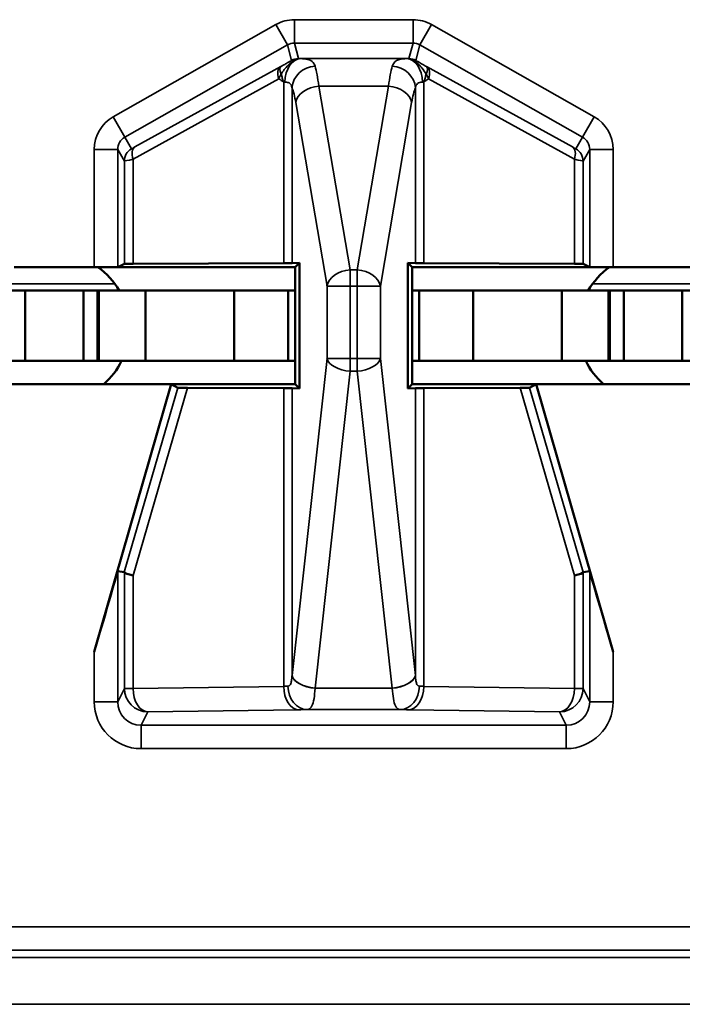
# Model space of a CAD drawing. Units: inches. Extents: x 0.1 to 33.9, y 0.6 to 21.4.
# Drawn here: x 5.7 to 5.9, y 6.5 to 6.7 of the extents above; entities that cross this region are included whole.
import ezdxf

# ---------------------------------------------------------------- set-up
doc = ezdxf.new("R2010")
doc.units = ezdxf.units.IN
doc.header["$MEASUREMENT"] = 0
doc.layers.add('Visible (ANSI)', color=7, linetype='Continuous', lineweight=50)
doc.layers.add('Visible Narrow (ANSI)', color=7, linetype='Continuous', lineweight=35)

msp = doc.modelspace()

# ---------------------------------------------------------------- linework, layer by layer
at = {"layer": 'Visible (ANSI)'}
for p, q in [((5.73305, 6.65195), (5.75014, 6.65195)), ((5.79309, 6.65195), (5.75014, 6.65195)), ((5.75514, 6.65197), (5.75657, 6.65269)), ((5.79063, 6.65282), (5.75842, 6.6527)), ((5.79241, 6.65283), (5.79401, 6.65287)), ((5.79401, 6.65287), (5.79309, 6.65195)), ((5.79309, 6.62695), (5.79309, 6.65195)), ((5.79401, 6.65287), (5.79401, 6.62603)), ((5.81717, 6.62603), (5.81717, 6.65287)), ((5.81717, 6.65287), (5.81878, 6.65283)), ((5.81809, 6.65195), (5.81717, 6.65287)), ((5.81809, 6.65195), (5.81809, 6.62695)), ((5.81809, 6.65195), (5.86105, 6.65195)), ((5.85277, 6.6527), (5.82056, 6.65282)), ((5.85462, 6.65269), (5.85605, 6.65197)), ((5.86105, 6.65195), (5.87814, 6.65195)), ((5.73234, 6.64695), (5.73534, 6.64695)), ((5.73534, 6.64695), (5.74784, 6.64695)), ((5.73534, 6.63195), (5.73534, 6.64695)), ((5.75084, 6.64695), (5.74784, 6.64695)), ((5.74784, 6.63195), (5.74784, 6.64695)), ((5.75084, 6.64695), (5.75109, 6.64695)), ((5.75084, 6.63195), (5.75084, 6.64695)), ((5.76109, 6.64695), (5.75109, 6.64695)), ((5.75109, 6.63195), (5.75109, 6.64695)), ((5.78005, 6.64695), (5.76109, 6.64695)), ((5.76109, 6.63195), (5.76109, 6.64695)), ((5.78005, 6.64695), (5.79159, 6.64695)), ((5.78005, 6.63195), (5.78005, 6.64695)), ((5.79159, 6.64695), (5.79309, 6.64695)), ((5.79159, 6.63195), (5.79159, 6.64695)), ((5.81959, 6.64695), (5.81809, 6.64695)), ((5.83114, 6.64695), (5.81959, 6.64695)), ((5.81959, 6.63195), (5.81959, 6.64695)), ((5.83114, 6.64695), (5.85009, 6.64695)), ((5.83114, 6.63195), (5.83114, 6.64695)), ((5.85009, 6.64695), (5.86009, 6.64695)), ((5.85009, 6.63195), (5.85009, 6.64695)), ((5.86034, 6.64695), (5.86009, 6.64695)), ((5.86009, 6.63195), (5.86009, 6.64695)), ((5.86034, 6.64695), (5.86334, 6.64695)), ((5.86034, 6.63195), (5.86034, 6.64695)), ((5.86334, 6.64695), (5.87584, 6.64695)), ((5.86334, 6.63195), (5.86334, 6.64695)), ((5.87884, 6.64695), (5.87584, 6.64695)), ((5.87584, 6.63195), (5.87584, 6.64695)), ((5.73234, 6.63195), (5.73534, 6.63195)), ((5.73534, 6.63195), (5.74784, 6.63195)), ((5.75084, 6.63195), (5.74784, 6.63195)), ((5.75084, 6.63195), (5.75109, 6.63195)), ((5.76109, 6.63195), (5.75109, 6.63195)), ((5.78005, 6.63195), (5.76109, 6.63195)), ((5.78005, 6.63195), (5.79159, 6.63195)), ((5.79159, 6.63195), (5.79309, 6.63195)), ((5.81959, 6.63195), (5.81809, 6.63195)), ((5.83114, 6.63195), (5.81959, 6.63195)), ((5.83114, 6.63195), (5.85009, 6.63195)), ((5.85009, 6.63195), (5.86009, 6.63195)), ((5.86034, 6.63195), (5.86009, 6.63195)), ((5.86034, 6.63195), (5.86334, 6.63195)), ((5.86334, 6.63195), (5.87584, 6.63195)), ((5.87884, 6.63195), (5.87584, 6.63195)), ((5.76659, 6.62695), (5.71659, 6.62695)), ((5.76659, 6.62695), (5.75014, 6.56971)), ((5.76799, 6.62617), (5.76659, 6.62695)), ((5.76659, 6.62695), (5.79309, 6.62695)), ((5.77004, 6.62616), (5.79063, 6.62608)), ((5.79309, 6.62695), (5.79401, 6.62603)), ((5.81809, 6.62695), (5.81717, 6.62603)), ((5.81809, 6.62695), (5.84459, 6.62695)), ((5.82056, 6.62608), (5.84115, 6.62616)), ((5.84459, 6.62695), (5.8432, 6.62617)), ((5.89459, 6.62695), (5.84459, 6.62695)), ((5.84459, 6.62695), (5.86105, 6.56971)), ((5.79401, 6.62603), (5.79241, 6.62607)), ((5.81878, 6.62607), (5.81717, 6.62603)), ((5.75656, 6.58674), (5.75514, 6.58695)), ((5.85605, 6.58695), (5.85462, 6.58674))]:
    msp.add_line(p, q, dxfattribs=at)
for centre, start, end in [((5.74159, 6.63895), 30, 54.3409), ((5.86959, 6.63895), 125.6591, 150), ((5.74159, 6.63895), 311.4096, 334.0555), ((5.86959, 6.63895), 205.9445, 228.5904)]:
    msp.add_arc(centre, 0.016, start, end, dxfattribs=at)
for centre, major_axis, ratio, start_param, end_param in [((5.75014, 6.65197), (0.005, 0), 0.004363, 4.712389, 6.274458), ((5.76157, 6.65269), (0.005, 0), 0.004363, 2.252095, 3.132866), ((5.78748, 6.65284), (0.005, 0), 0.004363, 5.393687, 6.114795), ((5.82371, 6.65284), (0.005, 0), 0.004363, 3.309983, 4.031091), ((5.84962, 6.65269), (0.005, 0), 0.004363, 0.008727, 0.889498), ((5.86105, 6.65197), (0.005, 0), 0.004363, 3.150319, 4.712389), ((5.77319, 6.62617), (0.00521, 0), 0.004293, 3.149297, 4.061457), ((5.838, 6.62617), (0.00521, 0), 0.004293, 5.363321, 6.275481), ((5.78748, 6.62607), (-0.005, 0), 0.004363, 3.309983, 4.031091), ((5.82371, 6.62607), (-0.005, 0), 0.004363, 5.393687, 6.114795), ((5.75014, 6.56955), (0.005, 0.01739), 0.002411, 0.00034, 1.562409), ((5.75653, 6.56865), (0.00003, 0.01809), 0.002474, 6.251453, 6.282842), ((5.76157, 6.58604), (-0.005, 0.00071), 0.111384, 0.024531, 0.905302), ((5.84962, 6.58604), (0.005, 0.00071), 0.111384, 5.377883, 6.258655), ((5.85466, 6.56865), (-0.00003, 0.01809), 0.002474, 0.000344, 0.031733), ((5.86105, 6.56955), (-0.005, 0.01739), 0.002411, 4.720776, 6.282846)]:
    msp.add_ellipse(centre, major_axis=major_axis, ratio=ratio, start_param=start_param, end_param=end_param, dxfattribs=at)
at = {"layer": 'Visible Narrow (ANSI)'}
for p, q in [((5.81828, 6.70486), (5.79291, 6.70486)), ((5.79291, 6.69987), (5.79291, 6.70486)), ((5.81828, 6.69987), (5.81828, 6.70486)), ((5.78896, 6.70382), (5.75419, 6.68409)), ((5.79143, 6.69947), (5.78896, 6.70382)), ((5.81976, 6.69947), (5.82223, 6.70382)), ((5.857, 6.68409), (5.82223, 6.70382)), ((5.79291, 6.69987), (5.81828, 6.69987)), ((5.79378, 6.69655), (5.79291, 6.69987)), ((5.81828, 6.69987), (5.8174, 6.69655)), ((5.75665, 6.67974), (5.79143, 6.69947)), ((5.79143, 6.69947), (5.7923, 6.69616)), ((5.81888, 6.69616), (5.81976, 6.69947)), ((5.81976, 6.69947), (5.85453, 6.67974)), ((5.81688, 6.69654), (5.7943, 6.69654)), ((5.78999, 6.69483), (5.75883, 6.67765)), ((5.85236, 6.67765), (5.82119, 6.69483)), ((5.75842, 6.67504), (5.78959, 6.69222)), ((5.79063, 6.69155), (5.79063, 6.65282)), ((5.82056, 6.65282), (5.82056, 6.69155)), ((5.8216, 6.69222), (5.85277, 6.67504)), ((5.79241, 6.65283), (5.79241, 6.69033)), ((5.80481, 6.65142), (5.79814, 6.69068)), ((5.79814, 6.69068), (5.81305, 6.69068)), ((5.81305, 6.69068), (5.80637, 6.65142)), ((5.81878, 6.69033), (5.81878, 6.65283)), ((5.79321, 6.68715), (5.79989, 6.64788)), ((5.8113, 6.64788), (5.81798, 6.68715)), ((5.75665, 6.67974), (5.75419, 6.68409)), ((5.85453, 6.67974), (5.857, 6.68409)), ((5.75809, 6.67726), (5.75665, 6.67974)), ((5.85453, 6.67974), (5.8531, 6.67726)), ((5.75014, 6.67713), (5.75014, 6.65195)), ((5.75514, 6.67713), (5.75014, 6.67713)), ((5.75514, 6.65197), (5.75514, 6.67713)), ((5.75514, 6.67713), (5.75657, 6.67465)), ((5.85462, 6.67465), (5.85605, 6.67713)), ((5.85605, 6.67713), (5.86105, 6.67713)), ((5.85605, 6.67713), (5.85605, 6.65197)), ((5.86105, 6.65195), (5.86105, 6.67713)), ((5.75657, 6.67465), (5.75657, 6.65269)), ((5.75842, 6.6527), (5.75842, 6.67504)), ((5.85277, 6.67504), (5.85277, 6.6527)), ((5.85462, 6.65269), (5.85462, 6.67465)), ((5.80481, 6.65142), (5.80481, 6.64788)), ((5.80637, 6.65142), (5.80481, 6.65142)), ((5.80637, 6.64788), (5.80637, 6.65142)), ((5.72866, 6.64837), (5.75453, 6.64837)), ((5.79989, 6.64788), (5.80481, 6.64788)), ((5.79989, 6.64788), (5.79989, 6.63243)), ((5.80481, 6.63243), (5.80481, 6.64788)), ((5.80481, 6.64788), (5.80637, 6.64788)), ((5.80637, 6.64788), (5.8113, 6.64788)), ((5.80637, 6.64788), (5.80637, 6.63243)), ((5.8113, 6.63243), (5.8113, 6.64788)), ((5.85666, 6.64837), (5.88253, 6.64837)), ((5.79989, 6.63243), (5.79241, 6.5647)), ((5.80481, 6.63243), (5.79989, 6.63243)), ((5.80481, 6.63243), (5.80481, 6.6297)), ((5.80637, 6.63243), (5.80481, 6.63243)), ((5.8113, 6.63243), (5.80637, 6.63243)), ((5.80637, 6.6297), (5.80637, 6.63243)), ((5.81878, 6.5647), (5.8113, 6.63243)), ((5.79734, 6.56198), (5.80481, 6.6297)), ((5.80481, 6.6297), (5.80637, 6.6297)), ((5.80637, 6.6297), (5.81385, 6.56198)), ((5.76799, 6.62617), (5.75656, 6.58674)), ((5.75842, 6.58604), (5.77004, 6.62616)), ((5.84115, 6.62616), (5.85277, 6.58604)), ((5.85462, 6.58674), (5.8432, 6.62617)), ((5.79063, 6.62608), (5.79063, 6.56235)), ((5.79241, 6.5647), (5.79241, 6.62607)), ((5.81878, 6.62607), (5.81878, 6.5647)), ((5.82056, 6.56235), (5.82056, 6.62608)), ((5.75514, 6.55904), (5.75514, 6.58695)), ((5.75657, 6.58673), (5.75657, 6.5619)), ((5.85462, 6.5619), (5.85462, 6.58673)), ((5.85605, 6.58695), (5.85605, 6.55904)), ((5.75842, 6.5619), (5.75842, 6.58604)), ((5.85277, 6.58604), (5.85277, 6.5619)), ((5.75014, 6.56971), (5.75014, 6.55904)), ((5.86105, 6.55904), (5.86105, 6.56971)), ((5.75657, 6.5619), (5.75514, 6.55904)), ((5.75657, 6.5619), (5.75842, 6.5619)), ((5.79063, 6.56235), (5.75842, 6.5619)), ((5.81385, 6.56194), (5.79733, 6.56194)), ((5.85277, 6.5619), (5.82056, 6.56235)), ((5.85277, 6.5619), (5.85462, 6.5619)), ((5.85605, 6.55904), (5.85462, 6.5619)), ((5.75514, 6.55904), (5.75014, 6.55904)), ((5.85605, 6.55904), (5.86105, 6.55904)), ((5.76013, 6.55404), (5.76157, 6.5569)), ((5.76157, 6.5569), (5.79378, 6.55736)), ((5.79562, 6.55739), (5.81556, 6.55739)), ((5.81741, 6.55736), (5.84962, 6.5569)), ((5.84962, 6.5569), (5.85105, 6.55404)), ((5.76013, 6.55404), (5.76013, 6.54904)), ((5.85105, 6.55404), (5.76013, 6.55404)), ((5.85105, 6.55404), (5.85105, 6.54904)), ((5.76013, 6.54904), (5.85105, 6.54904)), ((6.24781, 6.51092), (5.07338, 6.51092)), ((6.24843, 6.50437), (5.07276, 6.50437)), ((5.07338, 6.50593), (6.24781, 6.50593)), ((5.07276, 6.49438), (6.24843, 6.49438))]:
    msp.add_line(p, q, dxfattribs=at)
for centre, major_axis, ratio, start_param, end_param in [((5.79291, 6.69686), (-0.00204, 0.00774), 0.999837, 6.02511, 6.54126), ((5.81828, 6.69686), (0.00204, 0.00774), 0.999837, 6.02511, 6.54126), ((5.79291, 6.69686), (-0.00077, 0.0029), 0.999294, 6.02511, 6.54126), ((5.81828, 6.69686), (0.00077, 0.0029), 0.999294, 6.02511, 6.54126), ((5.7943, 6.69154), (0.00008, 0.005), 0.682327, 0.023875, 1.581914), ((5.79378, 6.69355), (0.0029, 0.00077), 0.999837, 1.312721, 1.828871), ((5.81688, 6.69154), (-0.00008, 0.005), 0.682327, 4.701272, 6.25931), ((5.8174, 6.69355), (0.0029, -0.00077), 0.999837, 1.312721, 1.828871), ((5.79147, 6.69222), (-0.00145, 0.00263), 0.578953, 0.021406, 1.261843), ((5.79147, 6.69222), (-0.00147, 0.00262), 0.281564, 0.018189, 1.031418), ((5.79734, 6.69033), (-0.00465, -0.00185), 0.908482, 4.365682, 5.870556), ((5.79634, 6.67654), (0, 0.02), 0.1275, 5.497787, 5.879232), ((5.81485, 6.67654), (0, -0.02), 0.1275, 3.545546, 3.926991), ((5.81385, 6.69033), (-0.00465, 0.00185), 0.908482, 3.554221, 5.059096), ((5.81971, 6.69222), (0.00147, 0.00262), 0.281564, 5.251767, 6.264996), ((5.81971, 6.69222), (0.00145, 0.00263), 0.578953, 5.021342, 6.261779), ((5.79147, 6.69222), (-0.00159, -0.00255), 0.566833, 4.676916, 5.052085), ((5.81971, 6.69222), (-0.00159, 0.00255), 0.566833, 4.372693, 4.747862), ((5.79141, 6.67654), (0, -0.015), 0.17, 2.356194, 2.737639), ((5.79814, 6.68715), (-0.00493, -0.00084), 0.702053, 4.593602, 6.045611), ((5.81305, 6.68715), (0.00493, -0.00084), 0.702053, 0.237574, 1.689583), ((5.81978, 6.67654), (0, 0.015), 0.17, 0.403953, 0.785398), ((5.75814, 6.67713), (-0.004, 0.00693), 0.999848, 6.275878, 7.330376), ((5.85305, 6.67713), (0.004, 0.00693), 0.999848, 5.235994, 6.290493), ((5.75814, 6.67713), (-0.0015, 0.0026), 0.99934, 6.275878, 7.330376), ((5.85305, 6.67713), (0.0015, 0.0026), 0.99934, 5.235994, 6.290493), ((5.75957, 6.67465), (-0.003, 0), 0.999924, 5.228687, 6.283185), ((5.76031, 6.67504), (-0.00145, 0.00263), 0.578953, 0.021406, 1.261843), ((5.76009, 6.6784), (-0.002, -0.00114), 0.015179, 0.000109, 0.88088), ((5.8511, 6.6784), (0.002, -0.00114), 0.015179, 5.402305, 6.283076), ((5.85088, 6.67504), (0.00145, 0.00263), 0.578953, 5.021342, 6.261779), ((5.85162, 6.67465), (0.003, 0), 0.999924, 0, 1.054499), ((5.76157, 6.67579), (-0.005, -0.00114), 0.007635, 0.006993, 0.887765), ((5.84962, 6.67579), (0.005, -0.00114), 0.007635, 5.395421, 6.276192), ((5.80481, 6.64788), (-0.00493, -0.00084), 0.702053, 4.593602, 6.045611), ((5.80637, 6.64788), (0.00493, -0.00084), 0.702053, 0.237574, 1.689583), ((5.80481, 6.63243), (-0.00497, 0.00055), 0.542319, 0.200825, 1.630597), ((5.80637, 6.63243), (0.00497, 0.00055), 0.542319, 4.652589, 6.082361), ((5.79734, 6.5647), (-0.00497, 0.00055), 0.542319, 0.200825, 1.630597), ((5.78748, 6.56728), (0, -0.0154), 0.324704, 1.399879, 1.402406), ((5.79733, 6.56466), (-0.00497, 0.00056), 0.542248, 0.20384, 1.631501), ((5.81385, 6.5647), (0.00497, 0.00055), 0.542319, 4.652589, 6.082361), ((5.81385, 6.56466), (0.00497, 0.00056), 0.542248, 4.651684, 6.079346), ((5.82371, 6.56728), (0, -0.0154), 0.324704, 4.880779, 4.883306), ((5.76157, 6.5619), (-0.00447, 0.00224), 0.99981, 0.463693, 2.034337), ((5.76157, 6.5619), (0.00007, -0.005), 0.629764, 4.703476, 6.260716), ((5.78748, 6.56249), (-0.005, 0), 0.03491, 2.252095, 2.52201), ((5.79378, 6.56235), (0.00007, -0.005), 0.629764, 4.703476, 6.260716), ((5.79562, 6.56239), (0.00012, -0.005), 0.814039, 4.692471, 6.253132), ((5.78748, 6.56456), (0, -0.0154), 0.649408, 1.399879, 1.402406), ((5.82371, 6.56456), (0, -0.0154), 0.649408, 4.880779, 4.883306), ((5.81556, 6.56239), (-0.00012, -0.005), 0.814039, 0.030053, 1.590715), ((5.81741, 6.56235), (-0.00007, -0.005), 0.629764, 0.022469, 1.579709), ((5.82371, 6.56249), (-0.005, 0), 0.03491, 0.619583, 0.889498), ((5.84962, 6.5619), (-0.00447, -0.00224), 0.99981, 1.107255, 2.677899), ((5.84962, 6.5619), (-0.00007, -0.005), 0.629764, 0.022469, 1.579709), ((5.76014, 6.55904), (-0.00447, -0.00895), 0.99981, 5.176082, 6.746726), ((5.76014, 6.55904), (-0.00224, -0.00447), 0.999429, 5.176082, 6.746726), ((5.85105, 6.55904), (0.00447, -0.00895), 0.99981, 5.819644, 7.390288), ((5.85105, 6.55904), (0.00224, -0.00447), 0.999429, 5.819644, 7.390288), ((5.78748, 6.55749), (0.01, 0), 0.017455, 5.393687, 5.663603), ((5.82371, 6.55749), (0.01, 0), 0.017455, 3.761175, 4.031091)]:
    msp.add_ellipse(centre, major_axis=major_axis, ratio=ratio, start_param=start_param, end_param=end_param, dxfattribs=at)
for points, knots in [([(5.7923, 6.69616), (5.7923, 6.69615), (5.7923, 6.69615), (5.79227, 6.69613), (5.79224, 6.69611), (5.79212, 6.69604), (5.79201, 6.69598), (5.79173, 6.69581), (5.79155, 6.69571), (5.79114, 6.69548), (5.79091, 6.69535), (5.79045, 6.69509), (5.79022, 6.69496), (5.78999, 6.69483)], [0, 0, 0, 0, 0.000574292, 0.000574292, 0.001493159, 0.001493159, 0.002687685, 0.002687685, 0.00424057, 0.00424057, 0.006259321, 0.006259321, 0.008335729, 0.008335729, 0.008335729, 0.008335729]), ([(5.79009, 6.69321), (5.79028, 6.69354), (5.79049, 6.69386), (5.79098, 6.69451), (5.79125, 6.69484), (5.79184, 6.69543), (5.79213, 6.69569), (5.7927, 6.6961), (5.79295, 6.69626), (5.79334, 6.69644), (5.79348, 6.69649), (5.79367, 6.69654), (5.79373, 6.69654), (5.79378, 6.69655)], [-0.008335729, -0.008335729, -0.008335729, -0.008335729, -0.006259321, -0.006259321, -0.00424057, -0.00424057, -0.002687685, -0.002687685, -0.001493159, -0.001493159, -0.000574292, -0.000574292, 0, 0, 0, 0]), ([(5.79734, 6.69493), (5.79725, 6.69523), (5.79712, 6.69549), (5.79664, 6.69604), (5.79623, 6.69625), (5.7953, 6.69648), (5.79483, 6.69653), (5.7943, 6.69654)], [0, 0, 0, 0, 0.00437754, 0.00437754, 0.0113816, 0.0113816, 0.01682938, 0.01682938, 0.01682938, 0.01682938]), ([(5.81688, 6.69654), (5.81666, 6.69653), (5.81645, 6.69652), (5.81547, 6.69643), (5.81484, 6.69624), (5.81415, 6.69563), (5.81396, 6.69532), (5.81385, 6.69493)], [-0.01685596, -0.01685596, -0.01685596, -0.01685596, -0.01454852, -0.01454852, -0.0056397, -0.0056397, 0, 0, 0, 0]), ([(5.8174, 6.69655), (5.81747, 6.69654), (5.81756, 6.69653), (5.81782, 6.69645), (5.81803, 6.69636), (5.81858, 6.69605), (5.81892, 6.69579), (5.81959, 6.69521), (5.8199, 6.69488), (5.82054, 6.6941), (5.82084, 6.69365), (5.8211, 6.69321)], [-0.008335721, -0.008335721, -0.008335721, -0.008335721, -0.007588966, -0.007588966, -0.006394158, -0.006394158, -0.004840908, -0.004840908, -0.002821683, -0.002821683, 0, 0, 0, 0]), ([(5.82119, 6.69483), (5.82088, 6.69501), (5.82057, 6.69518), (5.82002, 6.69549), (5.81979, 6.69562), (5.81938, 6.69585), (5.81921, 6.69595), (5.81899, 6.69608), (5.81894, 6.69612), (5.81889, 6.69615), (5.81888, 6.69615), (5.81888, 6.69616)], [0, 0, 0, 0, 0.002821683, 0.002821683, 0.004840908, 0.004840908, 0.006394158, 0.006394158, 0.007588966, 0.007588966, 0.008335721, 0.008335721, 0.008335721, 0.008335721]), ([(5.78959, 6.69222), (5.78967, 6.69217), (5.78976, 6.69211), (5.78993, 6.692), (5.79002, 6.69195), (5.79011, 6.69189), (5.7902, 6.69183), (5.79028, 6.69178), (5.79046, 6.69166), (5.79054, 6.69161), (5.79063, 6.69155)], [0, 0, 0, 0, 0.000954599, 0.000954599, 0.001909197, 0.001909197, 0.001909197, 0.002863796, 0.002863796, 0.003818395, 0.003818395, 0.003818395, 0.003818395]), ([(5.79063, 6.69155), (5.79058, 6.69169), (5.79052, 6.69183), (5.79043, 6.69211), (5.79038, 6.69225), (5.79034, 6.69239), (5.79029, 6.69253), (5.79025, 6.69267), (5.79017, 6.69294), (5.79013, 6.69308), (5.79009, 6.69321)], [-0.003818395, -0.003818395, -0.003818395, -0.003818395, -0.002863796, -0.002863796, -0.001909197, -0.001909197, -0.001909197, -0.000954599, -0.000954599, 0, 0, 0, 0]), ([(5.79089, 6.69154), (5.79115, 6.69153), (5.79139, 6.6915), (5.79186, 6.69133), (5.79206, 6.69116), (5.7923, 6.69075), (5.79236, 6.69056), (5.79241, 6.69033)], [-0.01682938, -0.01682938, -0.01682938, -0.01682938, -0.0113816, -0.0113816, -0.00437754, -0.00437754, 0, 0, 0, 0]), ([(5.81878, 6.69033), (5.81883, 6.69062), (5.81893, 6.69086), (5.81927, 6.69132), (5.81959, 6.69146), (5.82008, 6.69153), (5.82018, 6.69154), (5.82029, 6.69154)], [0, 0, 0, 0, 0.0056397, 0.0056397, 0.01454852, 0.01454852, 0.01685596, 0.01685596, 0.01685596, 0.01685596]), ([(5.8211, 6.69321), (5.82106, 6.69308), (5.82102, 6.69294), (5.82093, 6.69267), (5.82089, 6.69253), (5.82085, 6.69239), (5.8208, 6.69225), (5.82076, 6.69211), (5.82066, 6.69183), (5.82061, 6.69169), (5.82056, 6.69155)], [-0.003770394, -0.003770394, -0.003770394, -0.003770394, -0.002815796, -0.002815796, -0.001861197, -0.001861197, -0.001861197, -0.000906599, -0.000906599, 0.000048, 0.000048, 0.000048, 0.000048]), ([(5.82056, 6.69155), (5.82064, 6.69161), (5.82073, 6.69166), (5.8209, 6.69178), (5.82099, 6.69183), (5.82108, 6.69189), (5.82116, 6.69195), (5.82125, 6.692), (5.82143, 6.69211), (5.82151, 6.69217), (5.8216, 6.69222)], [-0.000048, -0.000048, -0.000048, -0.000048, 0.000906599, 0.000906599, 0.001861197, 0.001861197, 0.001861197, 0.002815796, 0.002815796, 0.003770394, 0.003770394, 0.003770394, 0.003770394]), ([(5.79241, 6.56466), (5.79238, 6.56425), (5.79235, 6.56387), (5.79224, 6.56322), (5.79216, 6.56296), (5.79201, 6.56267), (5.79195, 6.56259), (5.79189, 6.56253), (5.79184, 6.56248), (5.79179, 6.56245), (5.79168, 6.56241), (5.79161, 6.56239), (5.79155, 6.56239)], [0.00011745, 0.00011745, 0.00011745, 0.00011745, 0.00392785, 0.00392785, 0.00793119, 0.00793119, 0.01013024, 0.01013024, 0.01013024, 0.01166566, 0.01166566, 0.01336693, 0.01336693, 0.01336693, 0.01336693]), ([(5.81964, 6.56239), (5.81957, 6.56239), (5.81951, 6.56241), (5.8194, 6.56245), (5.81935, 6.56248), (5.8193, 6.56253), (5.81923, 6.56259), (5.81917, 6.56267), (5.81902, 6.56296), (5.81894, 6.56322), (5.81884, 6.56387), (5.8188, 6.56425), (5.81878, 6.56466)], [0.00689355, 0.00689355, 0.00689355, 0.00689355, 0.00859482, 0.00859482, 0.01013024, 0.01013024, 0.01013024, 0.01232929, 0.01232929, 0.01633263, 0.01633263, 0.02014303, 0.02014303, 0.02014303, 0.02014303]), ([(5.79562, 6.55739), (5.79575, 6.5574), (5.79587, 6.55742), (5.7961, 6.55752), (5.7962, 6.55758), (5.79629, 6.55766), (5.79643, 6.55779), (5.79655, 6.55795), (5.79685, 6.55853), (5.797, 6.55906), (5.79722, 6.56035), (5.79729, 6.56111), (5.79733, 6.56194)], [-0.01336693, -0.01336693, -0.01336693, -0.01336693, -0.01166566, -0.01166566, -0.01013024, -0.01013024, -0.01013024, -0.00793119, -0.00793119, -0.00392785, -0.00392785, -0.00011745, -0.00011745, -0.00011745, -0.00011745]), ([(5.81385, 6.56194), (5.8139, 6.56111), (5.81397, 6.56035), (5.81418, 6.55906), (5.81433, 6.55853), (5.81464, 6.55795), (5.81476, 6.55779), (5.81489, 6.55766), (5.81499, 6.55758), (5.81509, 6.55752), (5.81531, 6.55742), (5.81543, 6.5574), (5.81556, 6.55739)], [-0.02014303, -0.02014303, -0.02014303, -0.02014303, -0.01633263, -0.01633263, -0.01232929, -0.01232929, -0.01013024, -0.01013024, -0.01013024, -0.00859482, -0.00859482, -0.00689355, -0.00689355, -0.00689355, -0.00689355])]:
    msp.add_open_spline(points, degree=3, knots=knots, dxfattribs=at)
for points in [[(5.7943, 6.69654), (5.79414, 6.69654), (5.79396, 6.69654), (5.79378, 6.69655)], [(5.8174, 6.69655), (5.81722, 6.69654), (5.81705, 6.69654), (5.81688, 6.69654)], [(5.79063, 6.69155), (5.79072, 6.69155), (5.79081, 6.69154), (5.79089, 6.69154)], [(5.82029, 6.69154), (5.82038, 6.69154), (5.82047, 6.69155), (5.82056, 6.69155)]]:
    msp.add_open_spline(points, degree=3, dxfattribs=at)

doc.saveas('drawing.dxf')
